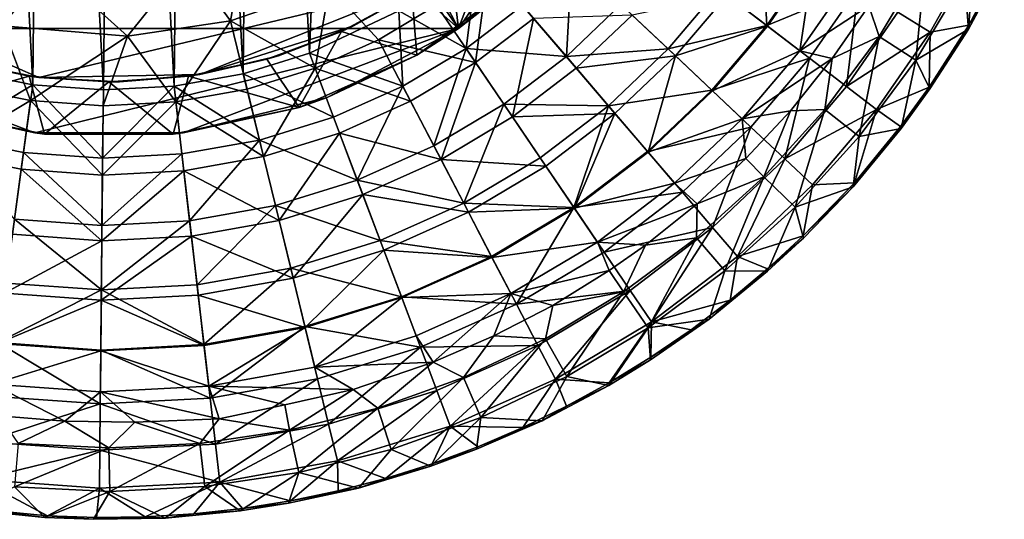
# Model space of a CAD drawing. Units: inches. Extents: x -2.13 to 2.12, y -2.38 to 2.37.
# Drawn here: x -0.2 to 1.9, y -2.38 to -1.31 of the extents above; entities that cross this region are included whole.
import ezdxf

# ---------------------------------------------------------------- set-up
doc = ezdxf.new("R2010")
doc.units = ezdxf.units.IN
doc.layers.get('0').update_dxf_attribs({"true_color": 0xc2ced6})

msp = doc.modelspace()

# ---------------------------------------------------------------- linework, layer by layer
for points in [[(-0.7495, 0.824), (0.7377, -1.3307), (-0.4701, 0.9706), (-0.7495, 0.824)], [(0.7377, -1.3307), (0.4583, 0.9706), (-0.4701, 0.9706), (0.7377, -1.3307)], [(1.2651, 0.0599), (0.4583, 0.9706), (0.7377, -1.3307), (1.2651, 0.0599)], [(-0.1444, 0.9464), (-0.1681, -1.4502), (-0.2916, 0.9201), (-0.1444, 0.9464)], [(-0.1444, 0.9464), (-0.0178, -1.4611), (-0.1681, -1.4502), (-0.1444, 0.9464)], [(-0.0178, -1.4611), (-0.1444, 0.9464), (0.006, 0.9543), (-0.0178, -1.4611)], [(0.006, 0.9543), (0.1326, -1.4532), (-0.0178, -1.4611), (0.006, 0.9543)], [(0.1563, 0.9434), (0.1326, -1.4532), (0.006, 0.9543), (0.1563, 0.9434)], [(0.1563, 0.9434), (0.2798, -1.4269), (0.1326, -1.4532), (0.1563, 0.9434)], [(0.1563, 0.9434), (0.303, 0.9142), (0.2798, -1.4269), (0.1563, 0.9434)], [(-0.2916, 0.9201), (-0.1681, -1.4502), (-0.3147, -1.421), (-0.2916, 0.9201)], [(0.303, 0.9142), (0.4205, -1.3834), (0.2798, -1.4269), (0.303, 0.9142)], [(0.5066, 0.8416), (0.4205, -1.3834), (0.303, 0.9142), (0.5066, 0.8416)], [(0.4205, -1.3834), (0.5066, 0.8416), (0.6105, -1.2933), (0.4205, -1.3834)], [(-1.165, 0.355), (0.7377, -1.3307), (-0.7495, 0.824), (-1.165, 0.355)], [(-1.165, 0.355), (-0.7495, -1.3307), (0.7377, -1.3307), (-1.165, 0.355)], [(1.2651, 0.0599), (0.7377, -1.3307), (1.2651, -0.5667), (1.2651, 0.0599)], [(0.7377, -1.3307), (0.9739, -1.1214), (1.2651, -0.5667), (0.7377, -1.3307)], [(0.7377, -1.3307), (0.87, -1.2262), (0.9739, -1.1214), (0.7377, -1.3307)], [(1.3928, -1.3242), (1.2913, -1.2465), (1.3818, -1.1155), (1.3928, -1.3242)], [(1.3818, -1.1155), (1.4904, -1.183), (1.3928, -1.3242), (1.3818, -1.1155)], [(-0.1553, -1.4349), (-0.3239, -1.4011), (-0.7766, -1.1614), (-0.1553, -1.4349)], [(0.6633, -1.2385), (-0.1553, -1.4349), (-0.7766, -1.1614), (0.6633, -1.2385)], [(0.2785, -1.1668), (0.1602, -1.188), (0.2525, -1.3146), (0.2785, -1.1668)], [(0.2525, -1.3146), (0.4631, -1.241), (0.2785, -1.1668), (0.2525, -1.3146)], [(0.7792, -1.1711), (0.7534, -1.3732), (0.6105, -1.2933), (0.7792, -1.1711)], [(0.7792, -1.1711), (0.8736, -1.2815), (0.7534, -1.3732), (0.7792, -1.1711)], [(1.833, -1.1724), (1.7403, -1.3382), (1.6716, -1.2956), (1.833, -1.1724)], [(1.8228, -1.3236), (1.7403, -1.3382), (1.833, -1.1724), (1.8228, -1.3236)], [(1.833, -1.1724), (1.8953, -1.1867), (1.8228, -1.3236), (1.833, -1.1724)], [(-0.1332, -1.1965), (0.0339, -1.3468), (0.1602, -1.188), (-0.1332, -1.1965)], [(0.1602, -1.188), (0.0339, -1.3468), (0.2525, -1.3146), (0.1602, -1.188)], [(0.9668, -1.3904), (0.8736, -1.2815), (0.9786, -1.1814), (0.9668, -1.3904)], [(0.9786, -1.1814), (1.0829, -1.2797), (0.9668, -1.3904), (0.9786, -1.1814)], [(1.3085, -1.2596), (1.3944, -1.3254), (1.4921, -1.184), (1.3085, -1.2596)], [(1.3928, -1.3242), (1.4904, -1.183), (1.5878, -1.2435), (1.3928, -1.3242)], [(1.4921, -1.184), (1.3944, -1.3254), (1.4635, -1.3783), (1.4921, -1.184)], [(1.4635, -1.3783), (1.566, -1.2299), (1.4921, -1.184), (1.4635, -1.3783)], [(1.7314, -1.1819), (1.6101, -1.2826), (1.632, -1.3477), (1.7314, -1.1819)], [(1.7314, -1.1819), (1.632, -1.3477), (1.7097, -1.3977), (1.7314, -1.1819)], [(1.7097, -1.3977), (1.8136, -1.2241), (1.7314, -1.1819), (1.7097, -1.3977)], [(1.8981, -1.1899), (1.8136, -1.2241), (1.8222, -1.3318), (1.8981, -1.1899)], [(1.8981, -1.1899), (1.8222, -1.3318), (1.8228, -1.3236), (1.8981, -1.1899)], [(1.8981, -1.1899), (1.8228, -1.3236), (1.8953, -1.1867), (1.8981, -1.1899)], [(-0.1332, -1.1965), (-0.2323, -1.3249), (0.0339, -1.3468), (-0.1332, -1.1965)], [(0.8012, -1.1968), (0.6909, -1.281), (0.7738, -1.4031), (0.8012, -1.1968)], [(0.7738, -1.4031), (0.8971, -1.309), (0.8012, -1.1968), (0.7738, -1.4031)], [(0.87, -1.2262), (0.6486, -1.3871), (0.638, -1.2553), (0.87, -1.2262)], [(0.7377, -1.3307), (0.6486, -1.3871), (0.87, -1.2262), (0.7377, -1.3307)], [(1.6101, -1.2826), (1.566, -1.2299), (1.4635, -1.3783), (1.6101, -1.2826)], [(1.8136, -1.2241), (1.7097, -1.3977), (1.8222, -1.3318), (1.8136, -1.2241)], [(-0.1553, -1.4349), (0.6633, -1.2385), (0.1876, -1.4285), (-0.1553, -1.4349)], [(0.5145, -1.3246), (0.1876, -1.4285), (0.6633, -1.2385), (0.5145, -1.3246)], [(0.4324, -1.415), (0.4631, -1.241), (0.2525, -1.3146), (0.4324, -1.415)], [(0.5675, -1.3546), (0.4631, -1.241), (0.4324, -1.415), (0.5675, -1.3546)], [(0.6909, -1.281), (0.4631, -1.241), (0.5675, -1.3546), (0.6909, -1.281)], [(0.638, -1.2553), (0.4888, -1.3367), (0.5145, -1.3246), (0.638, -1.2553)], [(0.4888, -1.3367), (0.638, -1.2553), (0.6486, -1.3871), (0.4888, -1.3367)], [(0.5145, -1.3246), (0.6633, -1.2385), (0.638, -1.2553), (0.5145, -1.3246)], [(1.2913, -1.2465), (1.183, -1.374), (1.0829, -1.2797), (1.2913, -1.2465)], [(1.183, -1.374), (1.2913, -1.2465), (1.3928, -1.3242), (1.183, -1.374)], [(1.5878, -1.2435), (1.4839, -1.3939), (1.3928, -1.3242), (1.5878, -1.2435)], [(1.5622, -1.4539), (1.4839, -1.3939), (1.5878, -1.2435), (1.5622, -1.4539)], [(1.5878, -1.2435), (1.6716, -1.2956), (1.5622, -1.4539), (1.5878, -1.2435)], [(1.1067, -1.3021), (1.1987, -1.3888), (1.3085, -1.2596), (1.1067, -1.3021)], [(1.3944, -1.3254), (1.3085, -1.2596), (1.1987, -1.3888), (1.3944, -1.3254)], [(0.4205, -1.3834), (0.6105, -1.2933), (0.619, -1.4534), (0.4205, -1.3834)], [(0.7738, -1.4031), (0.6909, -1.281), (0.5675, -1.3546), (0.7738, -1.4031)], [(0.7534, -1.3732), (0.619, -1.4534), (0.6105, -1.2933), (0.7534, -1.3732)], [(0.7534, -1.3732), (0.8736, -1.2815), (0.9668, -1.3904), (0.7534, -1.3732)], [(0.9668, -1.3904), (1.0829, -1.2797), (1.183, -1.374), (0.9668, -1.3904)], [(1.4635, -1.3783), (1.5323, -1.3942), (1.6101, -1.2826), (1.4635, -1.3783)], [(1.632, -1.3477), (1.6101, -1.2826), (1.5323, -1.3942), (1.632, -1.3477)], [(1.5622, -1.4539), (1.6716, -1.2956), (1.7403, -1.3382), (1.5622, -1.4539)], [(0.2525, -1.3146), (0.0339, -1.3468), (0.1365, -1.4868), (0.2525, -1.3146)], [(0.2525, -1.3146), (0.1365, -1.4868), (0.2878, -1.4597), (0.2525, -1.3146)], [(0.4324, -1.415), (0.2525, -1.3146), (0.2878, -1.4597), (0.4324, -1.415)], [(0.8971, -1.309), (0.7738, -1.4031), (0.8522, -1.5188), (0.8971, -1.309)], [(0.8522, -1.5188), (0.988, -1.4152), (0.8971, -1.309), (0.8522, -1.5188)], [(0.8971, -1.309), (0.988, -1.4152), (1.1067, -1.3021), (0.8971, -1.309)], [(1.1987, -1.3888), (1.1067, -1.3021), (0.988, -1.4152), (1.1987, -1.3888)], [(-0.4701, -1.4774), (-0.1637, -1.5529), (-0.7495, -1.3307), (-0.4701, -1.4774)], [(-0.7495, -1.3307), (-0.1637, -1.5529), (0.7377, -1.3307), (-0.7495, -1.3307)], [(-0.2323, -1.3249), (-0.3234, -1.4537), (-0.1727, -1.4837), (-0.2323, -1.3249)], [(0.0339, -1.3468), (-0.2323, -1.3249), (-0.1727, -1.4837), (0.0339, -1.3468)], [(0.7377, -1.3307), (-0.1637, -1.5529), (0.1519, -1.5529), (0.7377, -1.3307)], [(0.7377, -1.3307), (0.1519, -1.5529), (0.4583, -1.4774), (0.7377, -1.3307)], [(0.3548, -1.3884), (0.1876, -1.4285), (0.5145, -1.3246), (0.3548, -1.3884)], [(0.4888, -1.3367), (0.3296, -1.3961), (0.3548, -1.3884), (0.4888, -1.3367)], [(0.3986, -1.4984), (0.3296, -1.3961), (0.4888, -1.3367), (0.3986, -1.4984)], [(0.3548, -1.3884), (0.5145, -1.3246), (0.4888, -1.3367), (0.3548, -1.3884)], [(0.3986, -1.4984), (0.4888, -1.3367), (0.6486, -1.3871), (0.3986, -1.4984)], [(0.6486, -1.3871), (0.7377, -1.3307), (0.4583, -1.4774), (0.6486, -1.3871)], [(1.3928, -1.3242), (1.276, -1.4617), (1.183, -1.374), (1.3928, -1.3242)], [(1.1987, -1.3888), (1.2774, -1.463), (1.3944, -1.3254), (1.1987, -1.3888)], [(1.276, -1.4617), (1.3928, -1.3242), (1.4839, -1.3939), (1.276, -1.4617)], [(1.4635, -1.3783), (1.3944, -1.3254), (1.2774, -1.463), (1.4635, -1.3783)], [(1.7403, -1.3382), (1.6264, -1.503), (1.5622, -1.4539), (1.7403, -1.3382)], [(1.7381, -1.4551), (1.6264, -1.503), (1.7403, -1.3382), (1.7381, -1.4551)], [(1.8222, -1.3318), (1.7097, -1.3977), (1.7401, -1.4591), (1.8222, -1.3318)], [(1.8228, -1.3236), (1.7381, -1.4551), (1.7403, -1.3382), (1.8228, -1.3236)], [(1.8222, -1.3318), (1.7381, -1.4551), (1.8228, -1.3236), (1.8222, -1.3318)], [(1.8222, -1.3318), (1.7401, -1.4591), (1.7381, -1.4551), (1.8222, -1.3318)], [(0.0339, -1.3468), (-0.1727, -1.4837), (-0.0182, -1.4949), (0.0339, -1.3468)], [(0.1365, -1.4868), (0.0339, -1.3468), (-0.0182, -1.4949), (0.1365, -1.4868)], [(0.6357, -1.4855), (0.5675, -1.3546), (0.4324, -1.415), (0.6357, -1.4855)], [(0.5675, -1.3546), (0.6357, -1.4855), (0.7738, -1.4031), (0.5675, -1.3546)], [(1.5168, -1.503), (1.632, -1.3477), (1.5323, -1.3942), (1.5168, -1.503)], [(1.632, -1.3477), (1.5168, -1.503), (1.5892, -1.5604), (1.632, -1.3477)], [(1.5892, -1.5604), (1.7097, -1.3977), (1.632, -1.3477), (1.5892, -1.5604)], [(0.6851, -1.5805), (0.619, -1.4534), (0.7534, -1.3732), (0.6851, -1.5805)], [(0.7534, -1.3732), (0.8339, -1.4918), (0.6851, -1.5805), (0.7534, -1.3732)], [(0.9668, -1.3904), (0.8339, -1.4918), (0.7534, -1.3732), (0.9668, -1.3904)], [(1.183, -1.374), (1.0561, -1.4948), (0.9668, -1.3904), (1.183, -1.374)], [(1.0561, -1.4948), (1.183, -1.374), (1.276, -1.4617), (1.0561, -1.4948)], [(1.2774, -1.463), (1.3407, -1.5227), (1.4635, -1.3783), (1.2774, -1.463)], [(1.5323, -1.3942), (1.4635, -1.3783), (1.3407, -1.5227), (1.5323, -1.3942)], [(-0.4104, -1.4984), (-0.3414, -1.3961), (-0.1754, -1.4322), (-0.4104, -1.4984)], [(-0.1754, -1.4322), (-0.3414, -1.3961), (-0.3239, -1.4011), (-0.1754, -1.4322)], [(-0.3239, -1.4011), (-0.1553, -1.4349), (-0.1754, -1.4322), (-0.3239, -1.4011)], [(0.3296, -1.3961), (0.1636, -1.4322), (0.1876, -1.4285), (0.3296, -1.3961)], [(0.3296, -1.3961), (0.3986, -1.4984), (0.1636, -1.4322), (0.3296, -1.3961)], [(0.1876, -1.4285), (0.3548, -1.3884), (0.3296, -1.3961), (0.1876, -1.4285)], [(0.2798, -1.4269), (0.4205, -1.3834), (0.4717, -1.5192), (0.2798, -1.4269)], [(0.4583, -1.4774), (0.3986, -1.4984), (0.6486, -1.3871), (0.4583, -1.4774)], [(0.619, -1.4534), (0.4717, -1.5192), (0.4205, -1.3834), (0.619, -1.4534)], [(0.8339, -1.4918), (0.9668, -1.3904), (1.0561, -1.4948), (0.8339, -1.4918)], [(0.988, -1.4152), (1.0702, -1.5112), (1.1987, -1.3888), (0.988, -1.4152)], [(1.1987, -1.3888), (1.0702, -1.5112), (1.1405, -1.5935), (1.1987, -1.3888)], [(1.1405, -1.5935), (1.2774, -1.463), (1.1987, -1.3888), (1.1405, -1.5935)], [(1.4839, -1.3939), (1.3594, -1.5403), (1.276, -1.4617), (1.4839, -1.3939)], [(1.3407, -1.5227), (1.4434, -1.5055), (1.5323, -1.3942), (1.3407, -1.5227)], [(1.4312, -1.608), (1.3594, -1.5403), (1.4839, -1.3939), (1.4312, -1.608)], [(1.4839, -1.3939), (1.5622, -1.4539), (1.4312, -1.608), (1.4839, -1.3939)], [(1.5323, -1.3942), (1.4434, -1.5055), (1.5168, -1.503), (1.5323, -1.3942)], [(1.7097, -1.3977), (1.5892, -1.5604), (1.6789, -1.5433), (1.7097, -1.3977)], [(1.7401, -1.4591), (1.7097, -1.3977), (1.6789, -1.5433), (1.7401, -1.4591)], [(-0.3519, -1.5614), (-0.3147, -1.421), (-0.1681, -1.4502), (-0.3519, -1.5614)], [(0.4324, -1.415), (0.2878, -1.4597), (0.3227, -1.6031), (0.4324, -1.415)], [(0.3227, -1.6031), (0.4845, -1.5531), (0.4324, -1.415), (0.3227, -1.6031)], [(0.4324, -1.415), (0.4845, -1.5531), (0.6357, -1.4855), (0.4324, -1.415)], [(0.7738, -1.4031), (0.6357, -1.4855), (0.7003, -1.6095), (0.7738, -1.4031)], [(0.7003, -1.6095), (0.8522, -1.5188), (0.7738, -1.4031), (0.7003, -1.6095)], [(1.0702, -1.5112), (0.988, -1.4152), (0.8522, -1.5188), (1.0702, -1.5112)], [(-0.1754, -1.4322), (-0.1427, -1.5553), (-0.4104, -1.4984), (-0.1754, -1.4322)], [(-0.0059, -1.4443), (-0.1754, -1.4322), (-0.1553, -1.4349), (-0.0059, -1.4443)], [(-0.0059, -1.4443), (-0.1427, -1.5553), (-0.1754, -1.4322), (-0.0059, -1.4443)], [(0.0164, -1.4441), (-0.1553, -1.4349), (0.1876, -1.4285), (0.0164, -1.4441)], [(-0.1553, -1.4349), (0.0164, -1.4441), (-0.0059, -1.4443), (-0.1553, -1.4349)], [(0.1309, -1.5553), (-0.1427, -1.5553), (-0.0059, -1.4443), (0.1309, -1.5553)], [(0.1636, -1.4322), (-0.0059, -1.4443), (0.0164, -1.4441), (0.1636, -1.4322)], [(-0.0059, -1.4443), (0.1636, -1.4322), (0.1309, -1.5553), (-0.0059, -1.4443)], [(0.0164, -1.4441), (0.1876, -1.4285), (0.1636, -1.4322), (0.0164, -1.4441)], [(0.1309, -1.5553), (0.1636, -1.4322), (0.3986, -1.4984), (0.1309, -1.5553)], [(0.1326, -1.4532), (0.2798, -1.4269), (0.3142, -1.5679), (0.1326, -1.4532)], [(0.4717, -1.5192), (0.3142, -1.5679), (0.2798, -1.4269), (0.4717, -1.5192)], [(-0.1727, -1.4837), (-0.3234, -1.4537), (-0.3611, -1.5963), (-0.1727, -1.4837)], [(-0.1681, -1.4502), (-0.1876, -1.5941), (-0.3519, -1.5614), (-0.1681, -1.4502)], [(-0.0193, -1.6063), (-0.1876, -1.5941), (-0.1681, -1.4502), (-0.0193, -1.6063)], [(-0.1681, -1.4502), (-0.0178, -1.4611), (-0.0193, -1.6063), (-0.1681, -1.4502)], [(-0.0193, -1.6063), (-0.0178, -1.4611), (0.1326, -1.4532), (-0.0193, -1.6063)], [(0.1326, -1.4532), (0.1493, -1.5974), (-0.0193, -1.6063), (0.1326, -1.4532)], [(0.3142, -1.5679), (0.1493, -1.5974), (0.1326, -1.4532), (0.3142, -1.5679)], [(0.3227, -1.6031), (0.2878, -1.4597), (0.1365, -1.4868), (0.3227, -1.6031)], [(0.5223, -1.6533), (0.4717, -1.5192), (0.619, -1.4534), (0.5223, -1.6533)], [(0.619, -1.4534), (0.6851, -1.5805), (0.5223, -1.6533), (0.619, -1.4534)], [(1.276, -1.4617), (1.1392, -1.592), (1.0561, -1.4948), (1.276, -1.4617)], [(1.1392, -1.592), (1.276, -1.4617), (1.3594, -1.5403), (1.1392, -1.592)], [(1.3407, -1.5227), (1.2774, -1.463), (1.1405, -1.5935), (1.3407, -1.5227)], [(1.4312, -1.608), (1.5622, -1.4539), (1.6264, -1.503), (1.4312, -1.608)], [(1.6771, -1.5391), (1.6264, -1.503), (1.7381, -1.4551), (1.6771, -1.5391)], [(1.6771, -1.5391), (1.7381, -1.4551), (1.7401, -1.4591), (1.6771, -1.5391)], [(1.7401, -1.4591), (1.6789, -1.5433), (1.6771, -1.5391), (1.7401, -1.4591)], [(-0.1637, -1.5529), (-0.4701, -1.4774), (-0.4104, -1.4984), (-0.1637, -1.5529)], [(-0.3611, -1.5963), (-0.1925, -1.6299), (-0.1727, -1.4837), (-0.3611, -1.5963)], [(-0.1727, -1.4837), (-0.1925, -1.6299), (-0.0196, -1.6425), (-0.1727, -1.4837)], [(-0.0196, -1.6425), (-0.0182, -1.4949), (-0.1727, -1.4837), (-0.0196, -1.6425)], [(0.3986, -1.4984), (0.4583, -1.4774), (0.1519, -1.5529), (0.3986, -1.4984)], [(0.7003, -1.6095), (0.6357, -1.4855), (0.4845, -1.5531), (0.7003, -1.6095)], [(-0.4104, -1.4984), (-0.1427, -1.5553), (-0.1637, -1.5529), (-0.4104, -1.4984)], [(-0.0196, -1.6425), (0.1534, -1.6334), (0.1365, -1.4868), (-0.0196, -1.6425)], [(0.1365, -1.4868), (-0.0182, -1.4949), (-0.0196, -1.6425), (0.1365, -1.4868)], [(0.1519, -1.5529), (0.1309, -1.5553), (0.3986, -1.4984), (0.1519, -1.5529)], [(0.1365, -1.4868), (0.1534, -1.6334), (0.3227, -1.6031), (0.1365, -1.4868)], [(0.7486, -1.7024), (0.6851, -1.5805), (0.8339, -1.4918), (0.7486, -1.7024)], [(0.8339, -1.4918), (0.911, -1.6056), (0.7486, -1.7024), (0.8339, -1.4918)], [(1.0561, -1.4948), (0.911, -1.6056), (0.8339, -1.4918), (1.0561, -1.4948)], [(0.9828, -1.7113), (0.911, -1.6056), (1.0561, -1.4948), (0.9828, -1.7113)], [(1.0561, -1.4948), (1.1392, -1.592), (0.9828, -1.7113), (1.0561, -1.4948)], [(1.4434, -1.5055), (1.3407, -1.5227), (1.3483, -1.6075), (1.4434, -1.5055)], [(1.4434, -1.5055), (1.3483, -1.6075), (1.387, -1.6462), (1.4434, -1.5055)], [(1.5168, -1.503), (1.4434, -1.5055), (1.387, -1.6462), (1.5168, -1.503)], [(1.5168, -1.503), (1.387, -1.6462), (1.4534, -1.7105), (1.5168, -1.503)], [(1.6264, -1.503), (1.49, -1.6635), (1.4312, -1.608), (1.6264, -1.503)], [(1.4534, -1.7105), (1.5892, -1.5604), (1.5168, -1.503), (1.4534, -1.7105)], [(1.5794, -1.6592), (1.49, -1.6635), (1.6264, -1.503), (1.5794, -1.6592)], [(1.6771, -1.5391), (1.5794, -1.6592), (1.6264, -1.503), (1.6771, -1.5391)], [(0.3142, -1.5679), (0.4717, -1.5192), (0.5223, -1.6533), (0.3142, -1.5679)], [(0.9231, -1.6234), (0.8522, -1.5188), (0.7003, -1.6095), (0.9231, -1.6234)], [(0.8522, -1.5188), (0.9231, -1.6234), (1.0702, -1.5112), (0.8522, -1.5188)], [(1.0702, -1.5112), (0.9231, -1.6234), (0.9839, -1.713), (1.0702, -1.5112)], [(0.9839, -1.713), (1.1405, -1.5935), (1.0702, -1.5112), (0.9839, -1.713)], [(1.1405, -1.5935), (1.197, -1.6596), (1.3407, -1.5227), (1.1405, -1.5935)], [(1.3483, -1.6075), (1.3407, -1.5227), (1.197, -1.6596), (1.3483, -1.6075)], [(1.3594, -1.5403), (1.2137, -1.6791), (1.1392, -1.592), (1.3594, -1.5403)], [(1.2779, -1.7541), (1.2137, -1.6791), (1.3594, -1.5403), (1.2779, -1.7541)], [(1.3594, -1.5403), (1.4312, -1.608), (1.2779, -1.7541), (1.3594, -1.5403)], [(1.5767, -1.6677), (1.5794, -1.6592), (1.6789, -1.5433), (1.5767, -1.6677)], [(1.6789, -1.5433), (1.5892, -1.5604), (1.5767, -1.6677), (1.6789, -1.5433)], [(1.5794, -1.6592), (1.6771, -1.5391), (1.6789, -1.5433), (1.5794, -1.6592)], [(-0.3519, -1.5614), (-0.1876, -1.5941), (-0.2069, -1.7361), (-0.3519, -1.5614)], [(0.1519, -1.5529), (-0.1637, -1.5529), (-0.1427, -1.5553), (0.1519, -1.5529)], [(-0.1427, -1.5553), (0.1309, -1.5553), (0.1519, -1.5529), (-0.1427, -1.5553)], [(0.1657, -1.7398), (0.1493, -1.5974), (0.3142, -1.5679), (0.1657, -1.7398)], [(0.3142, -1.5679), (0.3481, -1.7072), (0.1657, -1.7398), (0.3142, -1.5679)], [(0.5223, -1.6533), (0.3481, -1.7072), (0.3142, -1.5679), (0.5223, -1.6533)], [(0.4845, -1.5531), (0.3227, -1.6031), (0.3558, -1.739), (0.4845, -1.5531)], [(0.3558, -1.739), (0.5339, -1.6839), (0.4845, -1.5531), (0.3558, -1.739)], [(0.4845, -1.5531), (0.5339, -1.6839), (0.7003, -1.6095), (0.4845, -1.5531)], [(1.5892, -1.5604), (1.4534, -1.7105), (1.5767, -1.6677), (1.5892, -1.5604)], [(0.5223, -1.6533), (0.6851, -1.5805), (0.7486, -1.7024), (0.5223, -1.6533)], [(-0.2113, -1.7685), (-0.1925, -1.6299), (-0.3611, -1.5963), (-0.2113, -1.7685)], [(-0.0207, -1.7496), (-0.2069, -1.7361), (-0.1876, -1.5941), (-0.0207, -1.7496)], [(-0.1876, -1.5941), (-0.0193, -1.6063), (-0.0207, -1.7496), (-0.1876, -1.5941)], [(-0.0207, -1.7496), (-0.0193, -1.6063), (0.1493, -1.5974), (-0.0207, -1.7496)], [(0.1493, -1.5974), (0.1657, -1.7398), (-0.0207, -1.7496), (0.1493, -1.5974)], [(0.3558, -1.739), (0.3227, -1.6031), (0.1534, -1.6334), (0.3558, -1.739)], [(0.7586, -1.7216), (0.7003, -1.6095), (0.5339, -1.6839), (0.7586, -1.7216)], [(0.7003, -1.6095), (0.7586, -1.7216), (0.9231, -1.6234), (0.7003, -1.6095)], [(0.7486, -1.7024), (0.911, -1.6056), (0.9828, -1.7113), (0.7486, -1.7024)], [(0.9828, -1.7113), (1.1392, -1.592), (1.2137, -1.6791), (0.9828, -1.7113)], [(1.197, -1.6596), (1.1405, -1.5935), (0.9839, -1.713), (1.197, -1.6596)], [(1.197, -1.6596), (1.2453, -1.7039), (1.3483, -1.6075), (1.197, -1.6596)], [(1.387, -1.6462), (1.3483, -1.6075), (1.2453, -1.7039), (1.387, -1.6462)], [(1.3305, -1.8155), (1.2779, -1.7541), (1.4312, -1.608), (1.3305, -1.8155)], [(1.4312, -1.608), (1.49, -1.6635), (1.3305, -1.8155), (1.4312, -1.608)], [(-0.1925, -1.6299), (-0.2113, -1.7685), (-0.021, -1.7823), (-0.1925, -1.6299)], [(-0.021, -1.7823), (-0.0196, -1.6425), (-0.1925, -1.6299), (-0.021, -1.7823)], [(0.9839, -1.713), (0.9231, -1.6234), (0.7586, -1.7216), (0.9839, -1.713)], [(-0.021, -1.7823), (0.1695, -1.7723), (0.1534, -1.6334), (-0.021, -1.7823)], [(0.1534, -1.6334), (-0.0196, -1.6425), (-0.021, -1.7823), (0.1534, -1.6334)], [(0.1534, -1.6334), (0.1695, -1.7723), (0.3558, -1.739), (0.1534, -1.6334)], [(0.3481, -1.7072), (0.5223, -1.6533), (0.5709, -1.7819), (0.3481, -1.7072)], [(0.7486, -1.7024), (0.5709, -1.7819), (0.5223, -1.6533), (0.7486, -1.7024)], [(1.387, -1.6462), (1.2453, -1.7039), (1.2438, -1.776), (1.387, -1.6462)], [(1.387, -1.6462), (1.2438, -1.776), (1.3036, -1.8464), (1.387, -1.6462)], [(1.3036, -1.8464), (1.4534, -1.7105), (1.387, -1.6462), (1.3036, -1.8464)], [(0.9839, -1.713), (1.0327, -1.785), (1.197, -1.6596), (0.9839, -1.713)], [(1.2453, -1.7039), (1.197, -1.6596), (1.0327, -1.785), (1.2453, -1.7039)], [(1.3305, -1.8155), (1.49, -1.6635), (1.4706, -1.7717), (1.3305, -1.8155)], [(1.5767, -1.6677), (1.4534, -1.7105), (1.4714, -1.7766), (1.5767, -1.6677)], [(1.4706, -1.7717), (1.49, -1.6635), (1.5794, -1.6592), (1.4706, -1.7717)], [(1.5767, -1.6677), (1.4706, -1.7717), (1.5794, -1.6592), (1.5767, -1.6677)], [(1.5767, -1.6677), (1.4714, -1.7766), (1.4706, -1.7717), (1.5767, -1.6677)], [(0.5339, -1.6839), (0.3558, -1.739), (0.3857, -1.8617), (0.5339, -1.6839)], [(0.3857, -1.8617), (0.5785, -1.8021), (0.5339, -1.6839), (0.3857, -1.8617)], [(0.5339, -1.6839), (0.5785, -1.8021), (0.7586, -1.7216), (0.5339, -1.6839)], [(1.2137, -1.6791), (1.0471, -1.8062), (0.9828, -1.7113), (1.2137, -1.6791)], [(1.0471, -1.8062), (1.2137, -1.6791), (1.2779, -1.7541), (1.0471, -1.8062)], [(0.1815, -1.8763), (0.1657, -1.7398), (0.3481, -1.7072), (0.1815, -1.8763)], [(0.3481, -1.7072), (0.3806, -1.8408), (0.1815, -1.8763), (0.3481, -1.7072)], [(0.5709, -1.7819), (0.3806, -1.8408), (0.3481, -1.7072), (0.5709, -1.7819)], [(0.5709, -1.7819), (0.7486, -1.7024), (0.8077, -1.8158), (0.5709, -1.7819)], [(0.9828, -1.7113), (0.8077, -1.8158), (0.7486, -1.7024), (0.9828, -1.7113)], [(0.7586, -1.7216), (0.8086, -1.8176), (0.9839, -1.713), (0.7586, -1.7216)], [(0.8606, -1.9175), (0.8077, -1.8158), (0.9828, -1.7113), (0.8606, -1.9175)], [(1.0327, -1.785), (0.9839, -1.713), (0.8086, -1.8176), (1.0327, -1.785)], [(0.9828, -1.7113), (1.0471, -1.8062), (0.8606, -1.9175), (0.9828, -1.7113)], [(1.0327, -1.785), (1.1349, -1.7916), (1.2453, -1.7039), (1.0327, -1.785)], [(1.2438, -1.776), (1.2453, -1.7039), (1.1349, -1.7916), (1.2438, -1.776)], [(1.4534, -1.7105), (1.3036, -1.8464), (1.3948, -1.8472), (1.4534, -1.7105)], [(1.4714, -1.7766), (1.4534, -1.7105), (1.3948, -1.8472), (1.4714, -1.7766)], [(-0.022, -1.887), (-0.2253, -1.8723), (-0.2069, -1.7361), (-0.022, -1.887)], [(-0.2069, -1.7361), (-0.0207, -1.7496), (-0.022, -1.887), (-0.2069, -1.7361)], [(0.8086, -1.8176), (0.7586, -1.7216), (0.5785, -1.8021), (0.8086, -1.8176)], [(-0.022, -1.887), (-0.0207, -1.7496), (0.1657, -1.7398), (-0.022, -1.887)], [(0.1657, -1.7398), (0.1815, -1.8763), (-0.022, -1.887), (0.1657, -1.7398)], [(0.3857, -1.8617), (0.3558, -1.739), (0.1695, -1.7723), (0.3857, -1.8617)], [(1.2779, -1.7541), (1.1025, -1.8879), (1.0471, -1.8062), (1.2779, -1.7541)], [(1.1479, -1.9548), (1.1025, -1.8879), (1.2779, -1.7541), (1.1479, -1.9548)], [(1.2779, -1.7541), (1.3305, -1.8155), (1.1479, -1.9548), (1.2779, -1.7541)], [(-0.021, -1.7823), (-0.2113, -1.7685), (-0.2282, -1.8937), (-0.021, -1.7823)], [(-0.0223, -1.9086), (0.184, -1.8978), (0.1695, -1.7723), (-0.0223, -1.9086)], [(0.1695, -1.7723), (-0.021, -1.7823), (-0.0223, -1.9086), (0.1695, -1.7723)], [(0.1695, -1.7723), (0.184, -1.8978), (0.3857, -1.8617), (0.1695, -1.7723)], [(1.2438, -1.776), (1.1349, -1.7916), (1.0885, -1.8912), (1.2438, -1.776)], [(1.2438, -1.776), (1.0885, -1.8912), (1.1411, -1.9672), (1.2438, -1.776)], [(1.1411, -1.9672), (1.3036, -1.8464), (1.2438, -1.776), (1.1411, -1.9672)], [(1.4706, -1.7717), (1.3945, -1.8422), (1.3305, -1.8155), (1.4706, -1.7717)], [(1.3945, -1.8422), (1.4706, -1.7717), (1.4714, -1.7766), (1.3945, -1.8422)], [(1.4714, -1.7766), (1.3948, -1.8472), (1.3945, -1.8422), (1.4714, -1.7766)], [(-0.2282, -1.8937), (-0.0223, -1.9086), (-0.021, -1.7823), (-0.2282, -1.8937)], [(0.3806, -1.8408), (0.5709, -1.7819), (0.616, -1.9015), (0.3806, -1.8408)], [(0.8077, -1.8158), (0.616, -1.9015), (0.5709, -1.7819), (0.8077, -1.8158)], [(0.8086, -1.8176), (0.8488, -1.8947), (1.0327, -1.785), (0.8086, -1.8176)], [(1.0581, -1.8457), (1.0327, -1.785), (0.8488, -1.8947), (1.0581, -1.8457)], [(1.1349, -1.7916), (1.0327, -1.785), (1.0581, -1.8457), (1.1349, -1.7916)], [(1.1349, -1.7916), (1.0581, -1.8457), (1.0885, -1.8912), (1.1349, -1.7916)], [(0.5785, -1.8021), (0.3857, -1.8617), (0.4113, -1.9668), (0.5785, -1.8021)], [(0.4113, -1.9668), (0.6167, -1.9033), (0.5785, -1.8021), (0.4113, -1.9668)], [(0.5785, -1.8021), (0.6167, -1.9033), (0.8086, -1.8176), (0.5785, -1.8021)], [(0.616, -1.9015), (0.8077, -1.8158), (0.8606, -1.9175), (0.616, -1.9015)], [(0.8488, -1.8947), (0.8086, -1.8176), (0.6167, -1.9033), (0.8488, -1.8947)], [(0.8606, -1.9175), (1.0471, -1.8062), (1.1025, -1.8879), (0.8606, -1.9175)], [(1.1479, -1.9548), (1.3305, -1.8155), (1.315, -1.9089), (1.1479, -1.9548)], [(1.3305, -1.8155), (1.3945, -1.8422), (1.315, -1.9089), (1.3305, -1.8155)], [(0.1962, -2.0033), (0.1815, -1.8763), (0.3806, -1.8408), (0.1962, -2.0033)], [(0.3806, -1.8408), (0.4108, -1.9649), (0.1962, -2.0033), (0.3806, -1.8408)], [(0.616, -1.9015), (0.4108, -1.9649), (0.3806, -1.8408), (0.616, -1.9015)], [(1.315, -1.9089), (1.3945, -1.8422), (1.3948, -1.8472), (1.315, -1.9089)], [(0.4113, -1.9668), (0.3857, -1.8617), (0.184, -1.8978), (0.4113, -1.9668)], [(0.8488, -1.8947), (0.938, -1.9203), (1.0581, -1.8457), (0.8488, -1.8947)], [(0.938, -1.9203), (1.0885, -1.8912), (1.0581, -1.8457), (0.938, -1.9203)], [(1.3036, -1.8464), (1.1411, -1.9672), (1.2705, -1.9492), (1.3036, -1.8464)], [(1.3948, -1.8472), (1.3036, -1.8464), (1.2705, -1.9492), (1.3948, -1.8472)], [(1.2705, -1.9492), (1.315, -1.9089), (1.3948, -1.8472), (1.2705, -1.9492)], [(-0.2425, -1.999), (-0.2253, -1.8723), (-0.022, -1.887), (-0.2425, -1.999)], [(-0.022, -1.887), (0.1815, -1.8763), (0.1962, -2.0033), (-0.022, -1.887)], [(-0.0223, -1.9086), (-0.2282, -1.8937), (-0.2428, -2.0009), (-0.0223, -1.9086)], [(-0.022, -1.887), (-0.0233, -2.0148), (-0.2425, -1.999), (-0.022, -1.887)], [(0.1962, -2.0033), (-0.0233, -2.0148), (-0.022, -1.887), (0.1962, -2.0033)], [(0.1964, -2.0053), (0.184, -1.8978), (-0.0223, -1.9086), (0.1964, -2.0053)], [(0.184, -1.8978), (0.1964, -2.0053), (0.4113, -1.9668), (0.184, -1.8978)], [(0.4108, -1.9649), (0.616, -1.9015), (0.6565, -2.0088), (0.4108, -1.9649)], [(0.6167, -1.9033), (0.4113, -1.9668), (0.4319, -2.0514), (0.6167, -1.9033)], [(0.4319, -2.0514), (0.6474, -1.9847), (0.6167, -1.9033), (0.4319, -2.0514)], [(0.8606, -1.9175), (0.6565, -2.0088), (0.616, -1.9015), (0.8606, -1.9175)], [(0.6167, -1.9033), (0.6474, -1.9847), (0.8488, -1.8947), (0.6167, -1.9033)], [(0.8488, -1.8947), (0.6474, -1.9847), (0.6836, -2.0406), (0.8488, -1.8947)], [(0.6836, -2.0406), (0.8129, -1.9846), (0.8488, -1.8947), (0.6836, -2.0406)], [(0.8488, -1.8947), (0.8129, -1.9846), (0.938, -1.9203), (0.8488, -1.8947)], [(1.1025, -1.8879), (0.9062, -2.005), (0.8606, -1.9175), (1.1025, -1.8879)], [(0.9435, -2.0768), (0.9062, -2.005), (1.1025, -1.8879), (0.9435, -2.0768)], [(1.0885, -1.8912), (0.938, -1.9203), (0.9227, -1.9906), (1.0885, -1.8912)], [(1.0885, -1.8912), (0.9227, -1.9906), (0.9675, -2.0714), (1.0885, -1.8912)], [(1.1025, -1.8879), (1.1479, -1.9548), (0.9435, -2.0768), (1.1025, -1.8879)], [(0.9675, -2.0714), (1.1411, -1.9672), (1.0885, -1.8912), (0.9675, -2.0714)], [(-0.2428, -2.0009), (-0.0233, -2.0168), (-0.0223, -1.9086), (-0.2428, -2.0009)], [(-0.0223, -1.9086), (-0.0233, -2.0168), (0.1964, -2.0053), (-0.0223, -1.9086)], [(0.6565, -2.0088), (0.8606, -1.9175), (0.9062, -2.005), (0.6565, -2.0088)], [(0.9227, -1.9906), (0.938, -1.9203), (0.8129, -1.9846), (0.9227, -1.9906)], [(1.1479, -1.9548), (1.315, -1.9089), (1.2323, -1.9716), (1.1479, -1.9548)], [(1.2705, -1.9492), (1.2323, -1.9716), (1.315, -1.9089), (1.2705, -1.9492)], [(0.2093, -2.1172), (0.1962, -2.0033), (0.4108, -1.9649), (0.2093, -2.1172)], [(0.4113, -1.9668), (0.1964, -2.0053), (0.2064, -2.0917), (0.4113, -1.9668)], [(0.2064, -2.0917), (0.4319, -2.0514), (0.4113, -1.9668), (0.2064, -2.0917)], [(0.4108, -1.9649), (0.4379, -2.0763), (0.2093, -2.1172), (0.4108, -1.9649)], [(0.6565, -2.0088), (0.4379, -2.0763), (0.4108, -1.9649), (0.6565, -2.0088)], [(0.9435, -2.0768), (1.1479, -1.9548), (1.0582, -2.0845), (0.9435, -2.0768)], [(1.1411, -1.9672), (0.9675, -2.0714), (1.057, -2.0899), (1.1411, -1.9672)], [(1.1411, -1.9672), (1.057, -2.0899), (1.1458, -2.0355), (1.1411, -1.9672)], [(1.1479, -1.9548), (1.1467, -2.0302), (1.0582, -2.0845), (1.1479, -1.9548)], [(1.2705, -1.9492), (1.1411, -1.9672), (1.1458, -2.0355), (1.2705, -1.9492)], [(1.2705, -1.9492), (1.1458, -2.0355), (1.1467, -2.0302), (1.2705, -1.9492)], [(1.1467, -2.0302), (1.2323, -1.9716), (1.2705, -1.9492), (1.1467, -2.0302)], [(1.2323, -1.9716), (1.1467, -2.0302), (1.1479, -1.9548), (1.2323, -1.9716)], [(0.6836, -2.0406), (0.6474, -1.9847), (0.4319, -2.0514), (0.6836, -2.0406)], [(0.8129, -1.9846), (0.6836, -2.0406), (0.748, -2.0733), (0.8129, -1.9846)], [(0.9227, -1.9906), (0.8129, -1.9846), (0.748, -2.0733), (0.9227, -1.9906)], [(-0.0244, -2.1295), (-0.2579, -2.1126), (-0.2425, -1.999), (-0.0244, -2.1295)], [(-0.0233, -2.0168), (-0.2428, -2.0009), (-0.2544, -2.0871), (-0.0233, -2.0168)], [(-0.2425, -1.999), (-0.0233, -2.0148), (-0.0244, -2.1295), (-0.2425, -1.999)], [(-0.0233, -2.0148), (0.1962, -2.0033), (0.2093, -2.1172), (-0.0233, -2.0148)], [(0.2064, -2.0917), (0.1964, -2.0053), (-0.0233, -2.0168), (0.2064, -2.0917)], [(0.4613, -2.1722), (0.4379, -2.0763), (0.6565, -2.0088), (0.4613, -2.1722)], [(0.6565, -2.0088), (0.6913, -2.1011), (0.4613, -2.1722), (0.6565, -2.0088)], [(0.9062, -2.005), (0.6913, -2.1011), (0.6565, -2.0088), (0.9062, -2.005)], [(0.7199, -2.1768), (0.6913, -2.1011), (0.9062, -2.005), (0.7199, -2.1768)], [(0.9062, -2.005), (0.9435, -2.0768), (0.7199, -2.1768), (0.9062, -2.005)], [(0.9227, -1.9906), (0.748, -2.0733), (0.7847, -2.1581), (0.9227, -1.9906)], [(0.7847, -2.1581), (0.9675, -2.0714), (0.9227, -1.9906), (0.7847, -2.1581)], [(-0.2544, -2.0871), (-0.0242, -2.1038), (-0.0233, -2.0168), (-0.2544, -2.0871)], [(0.2093, -2.1172), (-0.0244, -2.1295), (-0.0233, -2.0148), (0.2093, -2.1172)], [(-0.0233, -2.0168), (-0.0242, -2.1038), (0.2064, -2.0917), (-0.0233, -2.0168)], [(1.0582, -2.0845), (1.1467, -2.0302), (1.1458, -2.0355), (1.0582, -2.0845)], [(0.5133, -2.099), (0.4319, -2.0514), (0.2064, -2.0917), (0.5133, -2.099)], [(0.4319, -2.0514), (0.5133, -2.099), (0.6836, -2.0406), (0.4319, -2.0514)], [(0.6836, -2.0406), (0.5133, -2.099), (0.566, -2.1384), (0.6836, -2.0406)], [(0.748, -2.0733), (0.6836, -2.0406), (0.566, -2.1384), (0.748, -2.0733)], [(1.1458, -2.0355), (1.057, -2.0899), (1.0582, -2.0845), (1.1458, -2.0355)], [(0.9675, -2.0714), (0.7847, -2.1581), (0.9152, -2.1656), (0.9675, -2.0714)], [(1.057, -2.0899), (0.9675, -2.0714), (0.9152, -2.1656), (1.057, -2.0899)], [(-0.2544, -2.0871), (-0.2404, -2.1546), (-0.0998, -2.1662), (-0.2544, -2.0871)], [(-0.0998, -2.1662), (-0.0242, -2.1038), (-0.2544, -2.0871), (-0.0998, -2.1662)], [(0.2286, -2.1614), (0.2064, -2.0917), (-0.0242, -2.1038), (0.2286, -2.1614)], [(0.2064, -2.0917), (0.3678, -2.1317), (0.5133, -2.099), (0.2064, -2.0917)], [(0.2064, -2.0917), (0.2286, -2.1614), (0.3678, -2.1317), (0.2064, -2.0917)], [(0.2206, -2.2152), (0.2093, -2.1172), (0.4379, -2.0763), (0.2206, -2.2152)], [(0.4379, -2.0763), (0.4613, -2.1722), (0.2206, -2.2152), (0.4379, -2.0763)], [(0.748, -2.0733), (0.566, -2.1384), (0.5943, -2.2264), (0.748, -2.0733)], [(0.5943, -2.2264), (0.7847, -2.1581), (0.748, -2.0733), (0.5943, -2.2264)], [(0.7199, -2.1768), (0.9435, -2.0768), (0.874, -2.1799), (0.7199, -2.1768)], [(0.9673, -2.1345), (0.874, -2.1799), (0.9435, -2.0768), (0.9673, -2.1345)], [(1.057, -2.0899), (0.9152, -2.1656), (0.9673, -2.1345), (1.057, -2.0899)], [(0.9435, -2.0768), (1.0582, -2.0845), (0.9673, -2.1345), (0.9435, -2.0768)], [(1.057, -2.0899), (0.9673, -2.1345), (1.0582, -2.0845), (1.057, -2.0899)], [(-0.2712, -2.2104), (-0.2579, -2.1126), (-0.0244, -2.1295), (-0.2712, -2.2104)], [(0.0493, -2.1684), (-0.0242, -2.1038), (-0.0998, -2.1662), (0.0493, -2.1684)], [(-0.0242, -2.1038), (0.0493, -2.1684), (0.2286, -2.1614), (-0.0242, -2.1038)], [(0.5133, -2.099), (0.3678, -2.1317), (0.3784, -2.1854), (0.5133, -2.099)], [(0.566, -2.1384), (0.5133, -2.099), (0.3784, -2.1854), (0.566, -2.1384)], [(0.4804, -2.2508), (0.4613, -2.1722), (0.6913, -2.1011), (0.4804, -2.2508)], [(0.6913, -2.1011), (0.7199, -2.1768), (0.4804, -2.2508), (0.6913, -2.1011)], [(-0.0244, -2.1295), (-0.0254, -2.2282), (-0.2712, -2.2104), (-0.0244, -2.1295)], [(0.2206, -2.2152), (-0.0254, -2.2282), (-0.0244, -2.1295), (0.2206, -2.2152)], [(-0.0244, -2.1295), (0.2093, -2.1172), (0.2206, -2.2152), (-0.0244, -2.1295)], [(0.3784, -2.1854), (0.3678, -2.1317), (0.2286, -2.1614), (0.3784, -2.1854)], [(0.9152, -2.1656), (0.874, -2.1799), (0.9673, -2.1345), (0.9152, -2.1656)], [(-0.0998, -2.1662), (-0.2404, -2.1546), (-0.1989, -2.2137), (-0.0998, -2.1662)], [(0.566, -2.1384), (0.3784, -2.1854), (0.398, -2.2757), (0.566, -2.1384)], [(0.398, -2.2757), (0.5943, -2.2264), (0.566, -2.1384), (0.398, -2.2757)], [(-0.0059, -2.2232), (-0.0998, -2.1662), (-0.1989, -2.2137), (-0.0059, -2.2232)], [(-0.0998, -2.1662), (-0.0059, -2.2232), (0.0493, -2.1684), (-0.0998, -2.1662)], [(0.1872, -2.2137), (0.0493, -2.1684), (-0.0059, -2.2232), (0.1872, -2.2137)], [(0.1872, -2.2137), (0.2286, -2.1614), (0.0493, -2.1684), (0.1872, -2.2137)], [(0.3784, -2.1854), (0.2286, -2.1614), (0.1872, -2.2137), (0.3784, -2.1854)], [(0.2299, -2.2956), (0.2206, -2.2152), (0.4613, -2.1722), (0.2299, -2.2956)], [(0.4613, -2.1722), (0.4804, -2.2508), (0.2299, -2.2956), (0.4613, -2.1722)], [(0.4804, -2.2508), (0.7199, -2.1768), (0.5823, -2.288), (0.4804, -2.2508)], [(0.7199, -2.1768), (0.6812, -2.2567), (0.5823, -2.288), (0.7199, -2.1768)], [(0.7847, -2.1581), (0.5943, -2.2264), (0.6783, -2.2619), (0.7847, -2.1581)], [(0.7847, -2.1581), (0.6783, -2.2619), (0.776, -2.2259), (0.7847, -2.1581)], [(0.7785, -2.2207), (0.6812, -2.2567), (0.7199, -2.1768), (0.7785, -2.2207)], [(0.7199, -2.1768), (0.874, -2.1799), (0.7785, -2.2207), (0.7199, -2.1768)], [(0.9152, -2.1656), (0.7847, -2.1581), (0.776, -2.2259), (0.9152, -2.1656)], [(0.9152, -2.1656), (0.776, -2.2259), (0.7785, -2.2207), (0.9152, -2.1656)], [(0.7785, -2.2207), (0.874, -2.1799), (0.9152, -2.1656), (0.7785, -2.2207)], [(0.3784, -2.1854), (0.1872, -2.2137), (0.1978, -2.3055), (0.3784, -2.1854)], [(0.1978, -2.3055), (0.398, -2.2757), (0.3784, -2.1854), (0.1978, -2.3055)], [(-0.282, -2.2905), (-0.2712, -2.2104), (-0.0254, -2.2282), (-0.282, -2.2905)], [(-0.0059, -2.2232), (-0.1989, -2.2137), (-0.2065, -2.3058), (-0.0059, -2.2232)], [(-0.0254, -2.2282), (0.2206, -2.2152), (0.2299, -2.2956), (-0.0254, -2.2282)], [(0.1872, -2.2137), (-0.0059, -2.2232), (-0.0043, -2.3156), (0.1872, -2.2137)], [(-0.0043, -2.3156), (0.1978, -2.3055), (0.1872, -2.2137), (-0.0043, -2.3156)], [(-0.0254, -2.2282), (-0.0262, -2.309), (-0.282, -2.2905), (-0.0254, -2.2282)], [(-0.2065, -2.3058), (-0.0043, -2.3156), (-0.0059, -2.2232), (-0.2065, -2.3058)], [(0.2299, -2.2956), (-0.0262, -2.309), (-0.0254, -2.2282), (0.2299, -2.2956)], [(0.5943, -2.2264), (0.398, -2.2757), (0.5245, -2.3085), (0.5943, -2.2264)], [(0.6783, -2.2619), (0.5943, -2.2264), (0.5245, -2.3085), (0.6783, -2.2619)], [(0.776, -2.2259), (0.6783, -2.2619), (0.6812, -2.2567), (0.776, -2.2259)], [(0.6812, -2.2567), (0.7785, -2.2207), (0.776, -2.2259), (0.6812, -2.2567)], [(0.2299, -2.2956), (0.4804, -2.2508), (0.3804, -2.3358), (0.2299, -2.2956)], [(0.4819, -2.3143), (0.3804, -2.3358), (0.4804, -2.2508), (0.4819, -2.3143)], [(0.4804, -2.2508), (0.5823, -2.288), (0.4819, -2.3143), (0.4804, -2.2508)], [(0.6783, -2.2619), (0.5823, -2.288), (0.6812, -2.2567), (0.6783, -2.2619)], [(0.398, -2.2757), (0.1978, -2.3055), (0.2733, -2.3568), (0.398, -2.2757)], [(0.398, -2.2757), (0.2733, -2.3568), (0.3761, -2.3406), (0.398, -2.2757)], [(0.5245, -2.3085), (0.398, -2.2757), (0.3761, -2.3406), (0.5245, -2.3085)], [(0.6783, -2.2619), (0.5245, -2.3085), (0.5823, -2.288), (0.6783, -2.2619)], [(-0.1363, -2.3673), (-0.2899, -2.353), (-0.282, -2.2905), (-0.1363, -2.3673)], [(-0.1363, -2.3673), (-0.282, -2.2905), (-0.0262, -2.309), (-0.1363, -2.3673)], [(-0.0262, -2.309), (0.2299, -2.2956), (0.0712, -2.3699), (-0.0262, -2.309)], [(0.2299, -2.2956), (0.1748, -2.3636), (0.0712, -2.3699), (0.2299, -2.2956)], [(0.2779, -2.3522), (0.1748, -2.3636), (0.2299, -2.2956), (0.2779, -2.3522)], [(0.2299, -2.2956), (0.3804, -2.3358), (0.2779, -2.3522), (0.2299, -2.2956)], [(0.5245, -2.3085), (0.4819, -2.3143), (0.5823, -2.288), (0.5245, -2.3085)], [(-0.3022, -2.3551), (-0.1425, -2.3709), (-0.2065, -2.3058), (-0.3022, -2.3551)], [(-0.2065, -2.3058), (-0.1425, -2.3709), (-0.0043, -2.3156), (-0.2065, -2.3058)], [(-0.1425, -2.3709), (-0.0384, -2.375), (-0.0043, -2.3156), (-0.1425, -2.3709)], [(-0.0326, -2.3711), (-0.1363, -2.3673), (-0.0262, -2.309), (-0.0326, -2.3711)], [(0.1135, -2.3725), (-0.0043, -2.3156), (-0.0384, -2.375), (0.1135, -2.3725)], [(-0.0262, -2.309), (0.0712, -2.3699), (-0.0326, -2.3711), (-0.0262, -2.309)], [(0.1978, -2.3055), (-0.0043, -2.3156), (0.1135, -2.3725), (0.1978, -2.3055)], [(0.2733, -2.3568), (0.1978, -2.3055), (0.1135, -2.3725), (0.2733, -2.3568)], [(0.5245, -2.3085), (0.3761, -2.3406), (0.3804, -2.3358), (0.5245, -2.3085)], [(0.3804, -2.3358), (0.4819, -2.3143), (0.5245, -2.3085), (0.3804, -2.3358)], [(0.3761, -2.3406), (0.2733, -2.3568), (0.2779, -2.3522), (0.3761, -2.3406)], [(0.2779, -2.3522), (0.3804, -2.3358), (0.3761, -2.3406), (0.2779, -2.3522)], [(-0.1425, -2.3709), (-0.3022, -2.3551), (-0.2899, -2.353), (-0.1425, -2.3709)], [(-0.1425, -2.3709), (-0.2899, -2.353), (-0.1363, -2.3673), (-0.1425, -2.3709)], [(0.0712, -2.3699), (0.1748, -2.3636), (0.1135, -2.3725), (0.0712, -2.3699)], [(0.1135, -2.3725), (0.1748, -2.3636), (0.2733, -2.3568), (0.1135, -2.3725)], [(0.1748, -2.3636), (0.2779, -2.3522), (0.2733, -2.3568), (0.1748, -2.3636)], [(-0.0384, -2.375), (-0.1425, -2.3709), (-0.1363, -2.3673), (-0.0384, -2.375)], [(-0.1363, -2.3673), (-0.0326, -2.3711), (-0.0384, -2.375), (-0.1363, -2.3673)], [(0.1135, -2.3725), (-0.0384, -2.375), (-0.0326, -2.3711), (0.1135, -2.3725)], [(0.0712, -2.3699), (0.1135, -2.3725), (-0.0326, -2.3711), (0.0712, -2.3699)]]:
    msp.add_lwpolyline(points)

doc.saveas('drawing.dxf')
